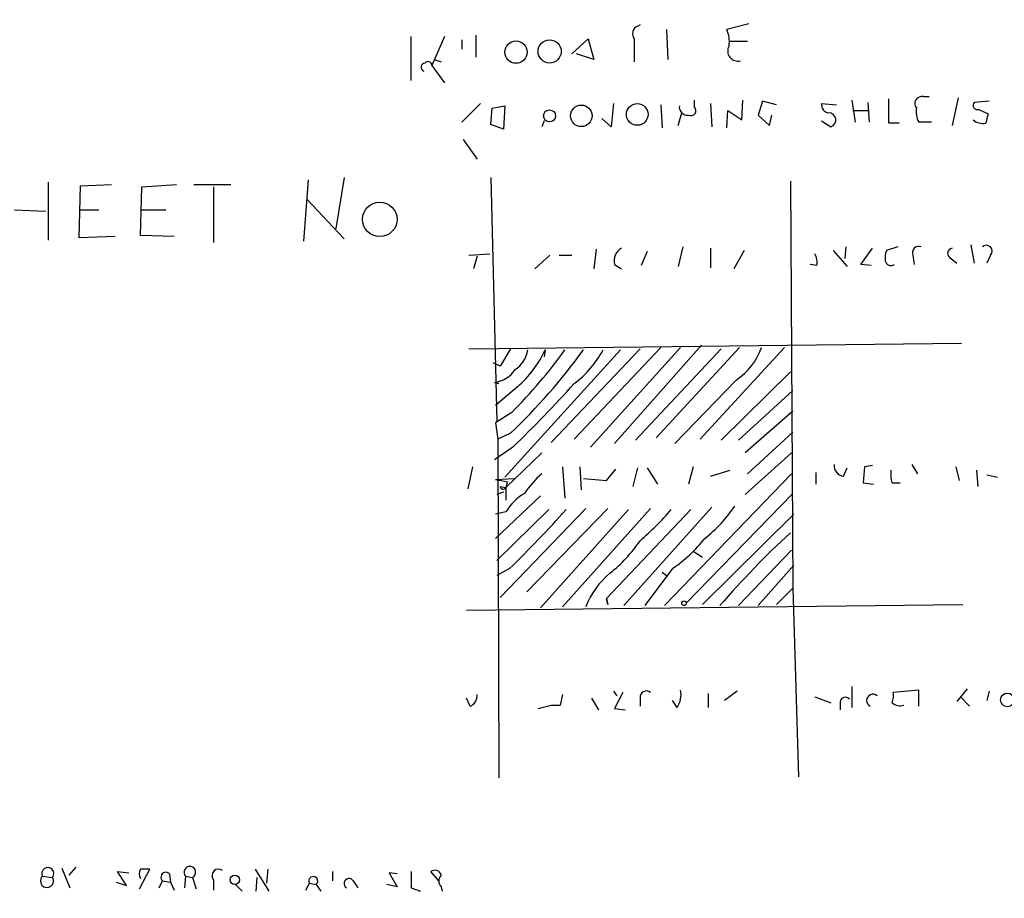
# Model space of a CAD drawing. Extents: x -482 to 377084, y 1345 to 378911.
# Drawn here: x 899 to 971, y 2250 to 2314 of the extents above; entities that cross this region are included whole.
import ezdxf

# ---------------------------------------------------------------- set-up
doc = ezdxf.new("R2010")
doc.units = 0
doc.header["$MEASUREMENT"] = 0
doc.layers.add('MAIN', color=5, linetype='CONTINUOUS')

msp = doc.modelspace()

# ---------------------------------------------------------------- linework, layer by layer
at = {"layer": 'MAIN'}
for p, q in [((944.5413, 2313.8678), (944.372, 2313.7831)), ((946.4887, 2313.5291), (946.5733, 2311.3278)), ((952.5, 2313.9525), (950.8913, 2313.5291)), ((927.7773, 2309.8038), (927.7773, 2313.0211)), ((930.2327, 2313.0211), (929.3013, 2310.9045)), ((931.5027, 2312.7671), (931.5027, 2312.0898)), ((932.5187, 2313.1058), (932.5187, 2311.4971)), ((939.546, 2311.7511), (940.7313, 2312.8518)), ((940.7313, 2312.8518), (941.1547, 2311.3278)), ((944.118, 2312.8518), (944.118, 2311.1585)), ((951.1453, 2312.6825), (952.4153, 2312.6825)), ((929.4707, 2311.3278), (929.9787, 2311.1585)), ((941.1547, 2311.3278), (939.8847, 2311.7511)), ((929.3013, 2310.9045), (930.2327, 2309.6345)), ((962.7447, 2306.6711), (962.7447, 2308.4491)), ((965.2847, 2308.6185), (965.708, 2308.6185)), ((967.8247, 2308.5338), (967.4013, 2306.5018)), ((932.8573, 2308.1105), (931.5027, 2306.7558)), ((933.6193, 2306.5865), (933.704, 2307.7718)), ((933.704, 2307.7718), (934.6353, 2307.9411)), ((934.6353, 2307.9411), (934.5507, 2306.2478)), ((942.594, 2308.1105), (942.4247, 2306.4171)), ((946.0653, 2308.0258), (946.15, 2306.3325)), ((948.5207, 2307.8565), (948.5207, 2308.3645)), ((949.706, 2308.1105), (949.7907, 2306.4171)), ((951.992, 2306.9251), (952.0767, 2308.3645)), ((953.516, 2308.2798), (953.1773, 2307.2638)), ((954.532, 2308.0258), (953.516, 2308.2798)), ((957.834, 2308.1105), (958.9347, 2308.0258)), ((960.0353, 2308.3645), (960.2893, 2306.7558)), ((961.2207, 2308.1951), (961.3053, 2306.7558)), ((970.1107, 2308.2798), (969.01, 2308.1951)), ((942.4247, 2306.4171), (941.7473, 2307.0098)), ((947.3353, 2306.5018), (947.5893, 2307.4331)), ((950.8913, 2306.3325), (950.976, 2307.6025)), ((950.976, 2307.6025), (951.992, 2306.9251)), ((953.1773, 2307.2638), (954.024, 2306.5018)), ((954.024, 2306.5018), (954.1933, 2307.2638)), ((960.12, 2307.6025), (961.2207, 2307.6025)), ((969.3487, 2307.6871), (970.026, 2307.3485)), ((934.5507, 2306.2478), (933.6193, 2306.5865)), ((937.514, 2306.8405), (937.3447, 2306.4171)), ((957.834, 2306.8405), (958.5113, 2306.4171)), ((963.5067, 2306.6711), (962.7447, 2306.6711)), ((965.8773, 2306.7558), (964.946, 2306.7558)), ((931.5873, 2305.4858), (932.6033, 2304.0465)), ((922.8667, 2302.6918), (922.274, 2298.9665)), ((933.6193, 2302.6918), (934.0427, 2284.8271)), ((901.192, 2302.3531), (901.192, 2298.1198)), ((903.478, 2298.2891), (903.5627, 2302.0991)), ((903.5627, 2302.0991), (905.8487, 2302.1838)), ((907.9653, 2298.4585), (908.05, 2302.0145)), ((908.05, 2302.0145), (910.59, 2302.1838)), ((911.86, 2302.1838), (914.5693, 2302.1838)), ((913.2993, 2302.0145), (913.2993, 2297.9505)), ((920.242, 2302.5225), (919.9033, 2298.0351)), ((955.548, 2302.4378), (955.7173, 2272.6351)), ((920.1573, 2301.0831), (922.8667, 2298.2045)), ((898.7367, 2300.3211), (901.0227, 2300.2365)), ((903.5627, 2300.3211), (904.9173, 2300.3211)), ((908.05, 2300.3211), (909.828, 2300.3211)), ((906.1027, 2298.3738), (903.478, 2298.2891)), ((910.4207, 2298.3738), (907.9653, 2298.4585)), ((968.756, 2297.7811), (969.01, 2296.4265)), ((932.0107, 2297.0191), (933.5347, 2297.1038)), ((932.6033, 2296.9345), (932.3493, 2296.0031)), ((937.9373, 2297.0191), (936.8367, 2296.0031)), ((938.6147, 2297.0191), (939.546, 2297.0191)), ((941.324, 2297.4425), (941.1547, 2296.0031)), ((945.0493, 2297.2731), (944.626, 2296.2571)), ((947.674, 2297.6118), (947.3353, 2296.1725)), ((949.706, 2297.5271), (949.706, 2296.0878)), ((952.1613, 2297.3578), (951.3993, 2296.0031)), ((958.6807, 2297.3578), (959.6967, 2296.1725)), ((959.612, 2297.6118), (959.5273, 2296.7651)), ((960.7127, 2296.3418), (961.5593, 2297.5271)), ((963.422, 2297.6118), (962.5753, 2297.3578)), ((964.5227, 2297.0191), (964.6073, 2296.3418)), ((970.1953, 2297.0191), (969.9413, 2296.4265)), ((942.6787, 2296.3418), (943.1867, 2296.0031)), ((957.4953, 2296.2571), (956.9873, 2296.3418)), ((961.4747, 2296.2571), (960.7127, 2296.3418)), ((967.3167, 2296.7651), (967.74, 2296.4265)), ((932.0107, 2290.1611), (968.0787, 2290.5845)), ((935.0587, 2290.1611), (934.2967, 2288.8911)), ((934.6353, 2280.7631), (943.102, 2290.0765)), ((937.5987, 2290.0765), (937.514, 2289.5685)), ((944.5413, 2290.1611), (938.022, 2283.3031)), ((946.0653, 2290.2458), (939.7153, 2283.5571)), ((947.5047, 2290.2458), (940.9007, 2282.9645)), ((949.0287, 2290.4151), (942.6787, 2283.2185)), ((950.468, 2290.1611), (944.2027, 2283.4725)), ((951.8227, 2290.2458), (945.7267, 2283.6418)), ((955.1247, 2290.2458), (948.944, 2283.5571)), ((934.2967, 2288.8911), (933.7887, 2289.1451)), ((950.468, 2283.4725), (955.548, 2288.4678)), ((933.8733, 2287.7058), (934.212, 2287.6211)), ((951.5687, 2287.8751), (947.0813, 2283.2185)), ((935.5667, 2287.3671), (933.958, 2286.0125)), ((955.7173, 2287.1131), (951.738, 2283.4725)), ((935.1433, 2285.5045), (933.958, 2284.7425)), ((955.7173, 2285.5891), (952.246, 2282.5411)), ((933.958, 2284.7425), (934.1273, 2283.5571)), ((935.0587, 2283.9805), (934.1273, 2283.5571)), ((955.7173, 2284.0651), (952.4153, 2281.0171)), ((934.1273, 2283.5571), (934.212, 2258.7498)), ((935.228, 2282.9645), (933.8733, 2282.0331)), ((937.3447, 2282.5411), (934.72, 2280.0011)), ((952.246, 2279.4931), (955.6327, 2282.5411)), ((932.2647, 2281.5251), (931.926, 2279.9165)), ((938.8687, 2281.5251), (939.038, 2279.2391)), ((940.1387, 2281.5251), (940.2233, 2279.8318)), ((942.086, 2280.5091), (942.7633, 2281.3558)), ((944.0333, 2280.0858), (944.372, 2281.4405)), ((945.0493, 2281.4405), (945.8113, 2280.2551)), ((948.436, 2281.5251), (948.0973, 2280.2551)), ((949.706, 2280.8478), (951.1453, 2281.2711)), ((957.4107, 2281.1018), (957.4107, 2280.2551)), ((959.4427, 2280.8478), (959.6967, 2281.4405)), ((960.9667, 2281.5251), (960.882, 2280.3398)), ((961.5593, 2281.6098), (960.9667, 2281.5251)), ((964.438, 2281.6945), (964.8613, 2281.0171)), ((967.6553, 2281.5251), (967.9093, 2280.5091)), ((969.1793, 2281.2711), (969.264, 2280.0858)), ((933.958, 2280.5938), (935.3127, 2280.6785)), ((934.8047, 2280.4245), (934.72, 2280.0011)), ((940.3927, 2280.6785), (942.086, 2280.5091)), ((955.6327, 2281.0171), (946.3193, 2271.3651)), ((960.882, 2280.3398), (961.644, 2280.2551)), ((962.9987, 2280.3398), (963.5913, 2280.3398)), ((969.9413, 2280.9325), (970.7033, 2280.7631)), ((934.5507, 2279.6625), (934.0427, 2279.4931)), ((934.2967, 2280.0858), (934.72, 2280.0011)), ((934.72, 2280.0011), (934.72, 2279.0698)), ((937.26, 2279.4085), (933.958, 2276.2758)), ((955.7173, 2279.5778), (947.928, 2271.5345)), ((934.72, 2278.2231), (933.958, 2278.0538)), ((934.0427, 2274.6671), (937.8527, 2278.3925)), ((940.562, 2278.4771), (934.2967, 2271.9578)), ((942.1707, 2278.4771), (936.244, 2272.3811)), ((943.6947, 2278.3925), (937.26, 2271.1958)), ((945.3033, 2278.4771), (938.8687, 2271.2805)), ((948.2667, 2278.3925), (942.086, 2271.8731)), ((949.7907, 2278.5618), (943.356, 2271.3651)), ((949.1133, 2271.4498), (955.802, 2278.0538)), ((948.436, 2275.3445), (949.1133, 2274.9211)), ((955.6327, 2275.4291), (951.738, 2271.3651)), ((934.974, 2274.0745), (934.0427, 2273.5665)), ((946.912, 2274.0745), (944.88, 2271.3651)), ((955.802, 2274.3285), (953.1773, 2271.3651)), ((946.15, 2273.8205), (946.4887, 2273.5665)), ((954.532, 2271.4498), (955.7173, 2272.6351)), ((955.7173, 2272.6351), (956.1407, 2258.8345)), ((942.086, 2271.8731), (942.1707, 2271.4498)), ((942.1707, 2271.4498), (942.086, 2271.8731)), ((931.8413, 2271.0265), (968.1633, 2271.4498)), ((960.0353, 2265.4385), (960.0353, 2263.9145)), ((964.946, 2265.1845), (963.0833, 2265.0151)), ((964.946, 2263.9991), (964.946, 2265.1845)), ((968.502, 2265.2691), (967.74, 2264.3378)), ((932.0953, 2263.9991), (931.8413, 2264.5918)), ((938.8687, 2264.8458), (938.6993, 2264.0838)), ((940.9853, 2264.5918), (941.4933, 2263.7451)), ((942.594, 2265.0998), (942.848, 2264.7611)), ((943.2713, 2265.0151), (942.6787, 2263.8298)), ((944.5413, 2264.5918), (944.5413, 2263.9991)), ((949.5367, 2264.9305), (949.5367, 2263.9145)), ((951.6533, 2265.0998), (950.722, 2264.4225)), ((957.326, 2264.6765), (958.5113, 2264.2531)), ((967.994, 2264.6765), (968.6713, 2263.9991)), ((970.1107, 2265.0998), (969.9413, 2264.4225)), ((937.0907, 2263.8298), (938.022, 2264.0838)), ((938.022, 2264.0838), (938.6993, 2264.0838)), ((938.022, 2264.0838), (938.6993, 2264.0838)), ((942.6787, 2263.8298), (943.4407, 2263.7451)), ((947.2507, 2263.9145), (946.912, 2264.4225)), ((959.1887, 2264.3378), (959.1887, 2263.7451)), ((903.224, 2252.2305), (902.716, 2251.6378)), ((900.7687, 2251.5531), (901.5307, 2251.4685)), ((902.208, 2252.1458), (902.8007, 2250.7065)), ((906.9493, 2250.8758), (906.272, 2251.8918)), ((906.272, 2251.8918), (907.1187, 2251.8071)), ((907.8807, 2250.6218), (908.6427, 2252.0611)), ((910.082, 2251.7225), (910.1667, 2251.1298)), ((911.2673, 2251.5531), (911.1827, 2250.7065)), ((911.2673, 2251.5531), (911.7753, 2251.4685)), ((916.3473, 2252.0611), (917.3633, 2250.4525)), ((917.2787, 2252.0611), (917.194, 2251.0451)), ((922.02, 2251.8918), (922.02, 2251.2145)), ((926.7613, 2251.7225), (926.1687, 2251.8071)), ((926.1687, 2251.8071), (926.7613, 2250.7911)), ((929.8093, 2251.2145), (929.2167, 2251.8918)), ((906.1873, 2251.1298), (906.9493, 2250.8758)), ((909.32, 2250.7065), (909.574, 2251.2145)), ((909.574, 2251.2145), (910.1667, 2251.1298)), ((910.1667, 2251.1298), (910.4207, 2250.5371)), ((911.7753, 2251.4685), (912.0293, 2250.6218)), ((913.2993, 2251.2991), (913.2993, 2250.5371)), ((914.908, 2250.9605), (915.416, 2250.4525)), ((916.432, 2250.4525), (916.5167, 2251.4685)), ((920.0727, 2250.5371), (920.3267, 2251.0451)), ((920.3267, 2251.0451), (920.8347, 2250.9605)), ((920.8347, 2250.9605), (921.1733, 2250.4525)), ((923.544, 2251.2145), (923.8827, 2250.7065)), ((926.7613, 2250.7911), (925.9993, 2250.9605)), ((929.9787, 2250.7911), (930.0633, 2250.4525)), ((927.7773, 2250.7065), (928.4547, 2250.4525))]:
    msp.add_line(p, q, dxfattribs=at)
for centre, radius in [((188300.5969, 190128.224), 188783.0575), ((937.9216, 2311.9242), 0.8485), ((935.4557, 2311.876), 0.8168), ((940.2395, 2307.2144), 0.7884), ((944.339, 2307.3153), 0.7958), ((937.9123, 2307.2098), 0.4381), ((925.4847, 2299.6312), 1.2628), ((947.7586, 2271.5345), 0.1693), ((971.4376, 2264.4624), 0.4963), ((914.8656, 2251.2992), 0.3413)]:
    msp.add_circle(centre, radius, dxfattribs=at)
for centre, radius, start, end in [((944.5943, 2313.2222), 0.6033, 111.619776, 217.870819), ((948.9016, 2312.64), 2.1793, 352.188537, 24.077541), ((951.7042, 2311.9628), 0.7478, 149.371303, 285.759115), ((928.8135, 2310.7685), 0.306, 93.785425, 249.965688), ((929.0171, 2310.8984), 0.2843, 1.229594, 141.912942), ((965.1718, 2308.1105), 0.5204, 77.469998, 220.604877), ((948.0126, 2307.8564), 0.5986, 171.865837, 278.134163), ((948.2666, 2307.5904), 0.3679, 242.599082, 46.321468), ((958.3959, 2308.0027), 0.5721, 169.139814, 264.594323), ((966.3852, 2307.5177), 1.6284, 171.022983, 207.896356), ((969.2428, 2307.9834), 0.3147, 137.717737, 289.667298), ((958.3542, 2306.913), 0.5202, 287.578084, 91.343742), ((1139.2971, 2264.6834), 174.5652, 165.853161, 166.082336), ((969.6555, 2307.7681), 1.1153, 229.101146, 280.393069), ((964.9206, 2297.2139), 0.443, 63.926622, 206.084995), ((969.899, 2297.3154), 0.4191, 315, 134.990333), ((943.6734, 2296.617), 1.0321, 118.13682, 195.464975), ((956.3527, 2296.4689), 1.1621, 349.498468, 33.117088), ((964.0571, 2296.8076), 1.5806, 159.629778, 187.700518), ((967.4573, 2297.1352), 0.3959, 98.132149, 249.19835), ((962.9141, 2296.6947), 0.4348, 193.147711, 305.73378), ((904.7032, 2315.9231), 44.0657, 313.540654, 324.087666), ((908.3768, 2312.2506), 37.8391, 315.021842, 324.125644), ((934.1836, 2290.4435), 2.1763, 303.896713, 350.291401), ((929.8803, 2293.7485), 8.5474, 311.703904, 334.557405), ((935.2871, 2293.5785), 7.4229, 306.623822, 331.849962), ((949.0672, 2291.7575), 4.6185, 302.79441, 340.894199), ((933.6375, 2289.8043), 2.1117, 276.411204, 326.445387), ((874.6185, 2345.8608), 87.3468, 313.939248, 318.182179), ((959.4922, 2281.5817), 0.7356, 171.179222, 266.141365), ((964.8183, 2280.9748), 1.9272, 171.155966, 199.237853), ((976.7121, 2492.2128), 215.8947, 258.578089, 258.807241), ((942.4661, 2275.2181), 7.7367, 131.449406, 145.70133), ((934.5235, 2280.1192), 0.2292, 188.377522, 328.993383), ((938.065, 2276.2328), 3.8923, 120.752962, 149.247038), ((883.0835, 2328.0825), 74.8965, 313.854491, 318.436572), ((930.2993, 2292.6345), 21.8176, 310.751122, 319.248878), ((942.4149, 2284.8602), 10.9936, 308.660948, 325.582981), ((935.4722, 2282.3202), 10.9936, 308.660948, 325.582981), ((940.6983, 2283.1436), 10.9936, 304.417019, 321.339052), ((1000.4343, 2228.07), 66.1783, 132.708054, 139.13955), ((946.0965, 2269.1441), 5.9325, 129.286825, 158.892664), ((945.8957, 2264.8459), 1.6442, 325.496143, 11.883992), ((931.7912, 2264.7573), 0.8169, 291.854808, 6.219364), ((945.007, 2264.6511), 0.4694, 50.854032, 187.256717), ((959.5654, 2264.27), 0.3829, 38.264816, 169.79691), ((961.5917, 2264.415), 0.4622, 48.491032, 244.127897), ((961.5169, 2264.8033), 1.5807, 339.629778, 7.700518), ((963.549, 2264.8035), 0.7783, 225.005205, 292.376932), ((911.5776, 2251.8487), 0.4286, 297.473957, 223.610195), ((901.1168, 2251.2145), 0.4856, 135.792595, 31.536392), ((901.1753, 2251.7413), 0.448, 322.490667, 204.837661), ((908.5582, 2251.7224), 0.6828, 150.262404, 209.730309), ((908.304, 2082.7112), 169.3502, 89.885409, 90.114591), ((909.8139, 2251.4826), 0.3598, 41.822669, 228.177331), ((913.6803, 2251.5955), 0.4827, 52.11877, 217.88123), ((920.6139, 2251.2023), 0.3274, 312.400809, 208.694258), ((1224.077, 2251.2991), 296.3003, 179.885389, 180.114592), ((929.513, 2251.5107), 0.4827, 15.265529, 127.864574), ((930.4019, 2251.2144), 0.5986, 134.986464, 225.006769), ((923.2336, 2251.0169), 0.368, 32.480746, 237.519254)]:
    msp.add_arc(centre, radius, start, end, dxfattribs=at)

doc.saveas('drawing.dxf')
